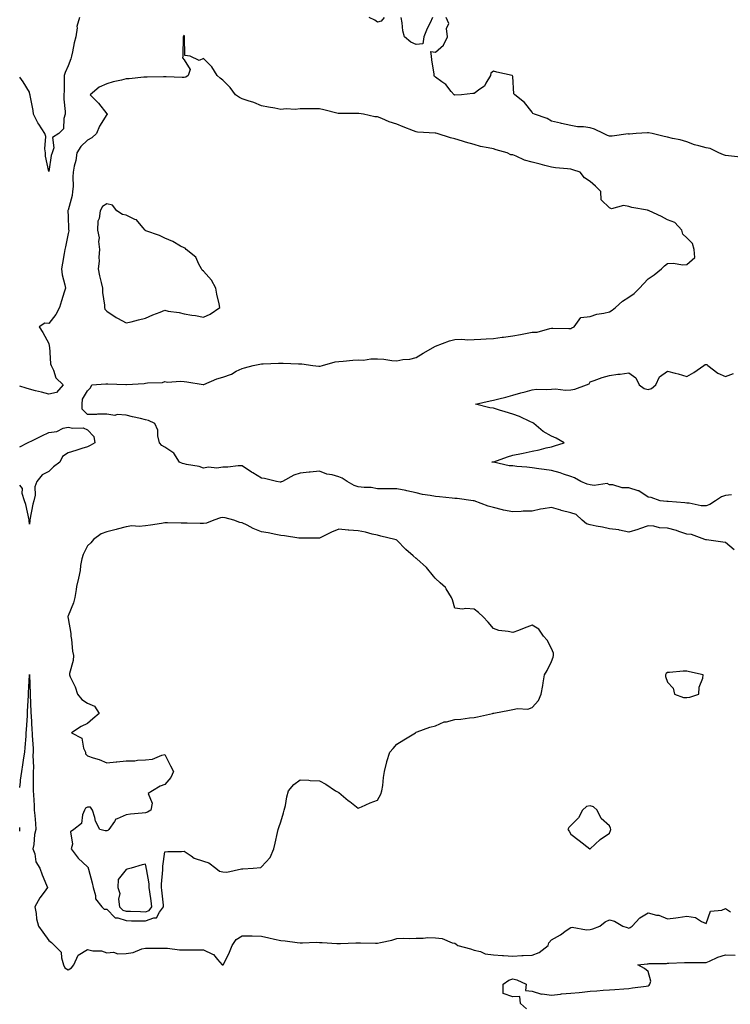
# Model space of a CAD drawing. Units: inches. Extents: x 920963 to 923603, y 7253018 to 7255658.
# Drawn here: x 920963 to 921331, y 7254861 to 7255371 of the extents above; entities that cross this region are included whole.
import ezdxf

# ---------------------------------------------------------------- set-up
doc = ezdxf.new("R2010")
doc.units = ezdxf.units.IN
doc.header["$MEASUREMENT"] = 0
doc.layers.add('Contour_92097253', color=7, linetype='Continuous', true_color=0x98b0f4)

msp = doc.modelspace()

# ---------------------------------------------------------------- linework, layer by layer
at = {"layer": 'Contour_92097253'}
for points in [[(920993.9, 7255371.92, 3288), (920992.62, 7255367.35, 3288), (920992.68, 7255366.56, 3288), (920991.96, 7255361.92, 3288), (920991.19, 7255358.79, 3288), (920990.26, 7255354.13, 3288), (920989.76, 7255351.92, 3288), (920989.42, 7255350.55, 3288), (920988.05, 7255347.01, 3288), (920986.53, 7255343.43, 3288), (920986.09, 7255341.92, 3288), (920985.94, 7255339.8, 3288), (920986.04, 7255333.93, 3288), (920985.85, 7255331.92, 3288), (920985.87, 7255329.74, 3288), (920986.59, 7255323.38, 3288), (920986.6, 7255321.92, 3288), (920985.83, 7255319.69, 3288), (920985.7, 7255314.27, 3288), (920983.21, 7255311.92, 3288), (920980.05, 7255309.93, 3288), (920980.61, 7255304.48, 3288), (920979.76, 7255301.92, 3288), (920979.35, 7255300.62, 3288), (920978.05, 7255292.35, 3288), (920976.37, 7255300.24, 3288), (920976.27, 7255301.92, 3288), (920975.94, 7255304.03, 3288), (920976.47, 7255310.34, 3288), (920976.04, 7255311.92, 3288), (920972.84, 7255316.71, 3288), (920972.46, 7255317.52, 3288), (920970.14, 7255321.92, 3288), (920969.89, 7255323.76, 3288), (920968.4, 7255331.57, 3288), (920968.35, 7255331.92, 3288), (920968.29, 7255332.16, 3288), (920968.05, 7255333.26, 3288), (920964.87, 7255338.74, 3288), (920963, 7255340.99, 3288)], [(921151.47, 7255371.92, 3288), (921149.95, 7255370.02, 3288), (921148.05, 7255369.52, 3288), (921146.77, 7255370.63, 3288), (921143.84, 7255371.92, 3288)], [(921176.56, 7255371.92, 3288), (921175.26, 7255369.14, 3288), (921173.77, 7255366.2, 3288), (921172.1, 7255361.92, 3288), (921171.61, 7255358.36, 3288), (921168.05, 7255357.96, 3288), (921165.26, 7255359.13, 3288), (921161.97, 7255361.92, 3288), (921161.13, 7255365, 3288), (921160.85, 7255369.12, 3288), (921160.3, 7255371.92, 3288)], [(921335.88, 7255299.75, 3288), (921329.62, 7255300.35, 3288), (921328.05, 7255300.52, 3288), (921326.99, 7255300.86, 3288), (921324.61, 7255301.92, 3288), (921320.22, 7255304.1, 3288), (921318.05, 7255304.57, 3288), (921314.37, 7255305.6, 3288), (921312.11, 7255305.98, 3288), (921308.05, 7255307.55, 3288), (921304.71, 7255308.58, 3288), (921300.61, 7255309.36, 3288), (921298.05, 7255310.03, 3288), (921296.44, 7255310.31, 3288), (921290.24, 7255311.92, 3288), (921288.34, 7255312.21, 3288), (921288.05, 7255312.23, 3288), (921287.77, 7255312.19, 3288), (921281.9, 7255311.92, 3288), (921278.35, 7255311.62, 3288), (921278.05, 7255311.64, 3288), (921277.8, 7255311.68, 3288), (921269.46, 7255310.51, 3288), (921268.05, 7255310.62, 3288), (921267, 7255310.88, 3288), (921265, 7255311.92, 3288), (921260.34, 7255314.21, 3288), (921258.05, 7255314.87, 3288), (921254.59, 7255315.38, 3288), (921251.52, 7255315.4, 3288), (921248.05, 7255316.12, 3288), (921243.25, 7255317.13, 3288), (921242.71, 7255317.25, 3288), (921238.05, 7255318.3, 3288), (921235.81, 7255319.68, 3288), (921229.22, 7255321.92, 3288), (921228.45, 7255322.31, 3288), (921228.05, 7255322.95, 3288), (921224.14, 7255328.01, 3288), (921219.05, 7255331.92, 3288), (921218.62, 7255332.49, 3288), (921218.05, 7255341.46, 3288), (921217.88, 7255341.75, 3288), (921217.66, 7255341.92, 3288), (921209.76, 7255343.63, 3288), (921208.05, 7255344.13, 3288), (921206.78, 7255343.19, 3288), (921206.46, 7255341.92, 3288), (921204.1, 7255337.97, 3288), (921203.48, 7255336.49, 3288), (921201.05, 7255334.92, 3288), (921198.05, 7255332.62, 3288), (921197.35, 7255332.62, 3288), (921191.53, 7255331.92, 3288), (921188.14, 7255331.82, 3288), (921188.05, 7255331.84, 3288), (921187.98, 7255331.85, 3288), (921187.76, 7255331.92, 3288), (921186.27, 7255333.7, 3288), (921183.43, 7255337.3, 3288), (921181.28, 7255338.69, 3288), (921178.05, 7255341.03, 3288), (921177.58, 7255341.45, 3288), (921177.38, 7255341.92, 3288), (921177.32, 7255342.65, 3288), (921176.19, 7255350.06, 3288), (921176.07, 7255351.92, 3288), (921175.64, 7255354.33, 3288), (921178.05, 7255353.96, 3288), (921182.27, 7255357.69, 3288), (921184.24, 7255361.92, 3288), (921183.78, 7255366.19, 3288), (921184.92, 7255368.8, 3288), (921183.52, 7255371.92, 3288)], [(921332.6, 7255096.46, 3289), (921328.05, 7255100.3, 3289), (921326.65, 7255100.52, 3289), (921318.33, 7255101.64, 3289), (921318.05, 7255101.68, 3289), (921317.86, 7255101.73, 3289), (921317.48, 7255101.92, 3289), (921310.55, 7255104.42, 3289), (921308.05, 7255104.64, 3289), (921303.92, 7255106.05, 3289), (921302.71, 7255106.58, 3289), (921298.05, 7255107.76, 3289), (921293.98, 7255107.85, 3289), (921291.1, 7255108.86, 3289), (921288.05, 7255109, 3289), (921283.6, 7255107.47, 3289), (921282.82, 7255107.15, 3289), (921278.05, 7255105.77, 3289), (921273.26, 7255106.71, 3289), (921272.95, 7255106.82, 3289), (921268.05, 7255107.46, 3289), (921264.42, 7255108.3, 3289), (921261.12, 7255108.85, 3289), (921258.05, 7255109.49, 3289), (921256.18, 7255110.05, 3289), (921253.87, 7255111.92, 3289), (921250.91, 7255114.77, 3289), (921248.05, 7255115.63, 3289), (921243.1, 7255116.97, 3289), (921242.95, 7255117.02, 3289), (921238.05, 7255118.39, 3289), (921233.81, 7255117.68, 3289), (921232.31, 7255117.65, 3289), (921228.05, 7255116.63, 3289), (921223.5, 7255116.47, 3289), (921222.47, 7255116.34, 3289), (921218.05, 7255116.16, 3289), (921213.25, 7255117.12, 3289), (921212.68, 7255117.29, 3289), (921208.05, 7255118.4, 3289), (921205.34, 7255119.21, 3289), (921198.16, 7255121.81, 3289), (921198.05, 7255121.85, 3289), (921197.99, 7255121.85, 3289), (921197.57, 7255121.92, 3289), (921189.28, 7255123.15, 3289), (921188.05, 7255123.17, 3289), (921186.66, 7255123.31, 3289), (921180.07, 7255123.94, 3289), (921178.05, 7255124.15, 3289), (921175.29, 7255124.68, 3289), (921171.37, 7255125.24, 3289), (921168.05, 7255125.98, 3289), (921163.27, 7255127.13, 3289), (921162.79, 7255127.18, 3289), (921158.05, 7255128.09, 3289), (921154.19, 7255128.06, 3289), (921151.8, 7255128.18, 3289), (921148.05, 7255128.15, 3289), (921144.85, 7255128.72, 3289), (921141.22, 7255128.75, 3289), (921138.05, 7255129.16, 3289), (921135.97, 7255129.85, 3289), (921132.42, 7255131.92, 3289), (921129.8, 7255133.67, 3289), (921128.05, 7255134.39, 3289), (921124.65, 7255135.33, 3289), (921121.82, 7255135.69, 3289), (921118.05, 7255137.23, 3289), (921113.33, 7255136.65, 3289), (921112.79, 7255136.66, 3289), (921108.05, 7255136.21, 3289), (921104.75, 7255135.22, 3289), (921098.87, 7255131.92, 3289), (921098.32, 7255131.65, 3289), (921098.05, 7255131.58, 3289), (921097.73, 7255131.6, 3289), (921095.91, 7255131.92, 3289), (921089.58, 7255133.44, 3289), (921088.05, 7255133.65, 3289), (921083.64, 7255136.33, 3289), (921082.9, 7255136.77, 3289), (921078.05, 7255139.93, 3289), (921076.06, 7255139.93, 3289), (921070.68, 7255139.29, 3289), (921068.05, 7255139.29, 3289), (921064.99, 7255138.86, 3289), (921060.58, 7255139.38, 3289), (921058.05, 7255138.72, 3289), (921055.78, 7255139.65, 3289), (921049.32, 7255140.65, 3289), (921048.05, 7255141.01, 3289), (921047.28, 7255141.15, 3289), (921045.69, 7255141.92, 3289), (921042.75, 7255146.63, 3289), (921038.05, 7255149.68, 3289), (921036.6, 7255150.46, 3289), (921035.24, 7255151.92, 3289), (921034.43, 7255155.54, 3289), (921034.54, 7255158.41, 3289), (921032.92, 7255161.92, 3289), (921029.56, 7255163.43, 3289), (921028.05, 7255163.81, 3289), (921025.52, 7255164.45, 3289), (921021.43, 7255165.3, 3289), (921018.05, 7255166.24, 3289), (921013.48, 7255166.49, 3289), (921012.19, 7255166.05, 3289), (921008.05, 7255166.7, 3289), (921003.27, 7255166.7, 3289), (921002.65, 7255166.52, 3289), (920998.05, 7255166.57, 3289), (920995.37, 7255169.24, 3289), (920995.28, 7255171.92, 3289), (920995.45, 7255174.52, 3289), (920998.05, 7255178.8, 3289), (920999.67, 7255180.3, 3289), (921000.36, 7255181.92, 3289), (921007.49, 7255182.48, 3289), (921008.05, 7255182.49, 3289), (921008.59, 7255182.47, 3289), (921017.91, 7255182.06, 3289), (921018.05, 7255182.06, 3289), (921018.2, 7255182.08, 3289), (921027.36, 7255182.61, 3289), (921028.05, 7255182.7, 3289), (921029.07, 7255182.94, 3289), (921036.9, 7255183.07, 3289), (921038.05, 7255183.56, 3289), (921039.42, 7255183.29, 3289), (921046.16, 7255183.81, 3289), (921048.05, 7255183.57, 3289), (921049.53, 7255183.4, 3289), (921057.94, 7255182.03, 3289), (921058.05, 7255182.02, 3289), (921058.2, 7255182.08, 3289), (921064.96, 7255185.01, 3289), (921068.05, 7255185.9, 3289), (921072.48, 7255187.5, 3289), (921075.06, 7255188.93, 3289), (921078.05, 7255190.37, 3289), (921079.21, 7255190.76, 3289), (921083.8, 7255191.92, 3289), (921087.29, 7255192.68, 3289), (921088.05, 7255192.82, 3289), (921088.97, 7255192.84, 3289), (921096.81, 7255193.15, 3289), (921098.05, 7255193.19, 3289), (921099.31, 7255193.18, 3289), (921107.21, 7255192.76, 3289), (921108.05, 7255192.76, 3289), (921108.86, 7255192.73, 3289), (921114.63, 7255191.92, 3289), (921117.71, 7255191.58, 3289), (921118.05, 7255191.56, 3289), (921118.38, 7255191.6, 3289), (921119.7, 7255191.92, 3289), (921126.21, 7255193.76, 3289), (921128.05, 7255194.02, 3289), (921130.3, 7255194.17, 3289), (921135.38, 7255194.59, 3289), (921138.05, 7255194.76, 3289), (921140.81, 7255194.68, 3289), (921144.61, 7255195.36, 3289), (921148.05, 7255195.29, 3289), (921151.3, 7255195.16, 3289), (921155.46, 7255194.51, 3289), (921158.05, 7255194.39, 3289), (921161.11, 7255194.98, 3289), (921164.74, 7255195.23, 3289), (921168.05, 7255196.1, 3289), (921171.65, 7255198.32, 3289), (921178, 7255201.92, 3289), (921178.04, 7255201.94, 3289), (921178.05, 7255201.94, 3289), (921178.08, 7255201.96, 3289), (921185.32, 7255204.65, 3289), (921188.05, 7255205.42, 3289), (921191.73, 7255205.59, 3289), (921194.79, 7255205.18, 3289), (921198.05, 7255205.42, 3289), (921201.61, 7255205.48, 3289), (921204.24, 7255205.73, 3289), (921208.05, 7255205.79, 3289), (921212.64, 7255206.52, 3289), (921213.32, 7255206.65, 3289), (921218.05, 7255207.32, 3289), (921222.03, 7255207.94, 3289), (921224.64, 7255208.51, 3289), (921228.05, 7255209.09, 3289), (921230.74, 7255209.22, 3289), (921237.21, 7255211.08, 3289), (921238.05, 7255211.15, 3289), (921238.82, 7255211.15, 3289), (921247.12, 7255210.99, 3289), (921248.05, 7255210.99, 3289), (921248.58, 7255211.39, 3289), (921249.8, 7255211.92, 3289), (921253.2, 7255216.77, 3289), (921258.05, 7255217.23, 3289), (921261.46, 7255218.5, 3289), (921265.1, 7255218.97, 3289), (921268.05, 7255219.73, 3289), (921269.45, 7255220.52, 3289), (921271.12, 7255221.92, 3289), (921274.86, 7255225.11, 3289), (921278.05, 7255227.23, 3289), (921280.83, 7255229.15, 3289), (921283.68, 7255231.92, 3289), (921285.76, 7255234.21, 3289), (921288.05, 7255236.68, 3289), (921291.2, 7255238.78, 3289), (921294.92, 7255241.92, 3289), (921296.55, 7255243.42, 3289), (921298.05, 7255244.76, 3289), (921301.04, 7255244.91, 3289), (921306.06, 7255243.91, 3289), (921308.05, 7255244.09, 3289), (921312.21, 7255247.76, 3289), (921311.9, 7255251.92, 3289), (921311.07, 7255254.94, 3289), (921308.05, 7255257.98, 3289), (921306.03, 7255259.9, 3289), (921305.54, 7255261.92, 3289), (921301.96, 7255265.83, 3289), (921298.05, 7255267.31, 3289), (921295.04, 7255268.91, 3289), (921288.66, 7255271.92, 3289), (921288.21, 7255272.08, 3289), (921288.05, 7255272.13, 3289), (921287.76, 7255272.21, 3289), (921279.72, 7255273.6, 3289), (921278.05, 7255274.2, 3289), (921275.37, 7255274.6, 3289), (921269.17, 7255273.04, 3289), (921268.05, 7255273.53, 3289), (921263.8, 7255277.67, 3289), (921263.53, 7255281.92, 3289), (921260.83, 7255284.69, 3289), (921258.05, 7255287.07, 3289), (921255.19, 7255289.07, 3289), (921252.84, 7255291.92, 3289), (921249.2, 7255293.06, 3289), (921248.05, 7255293.39, 3289), (921246.31, 7255293.66, 3289), (921240.23, 7255294.11, 3289), (921238.05, 7255294.5, 3289), (921234.57, 7255295.4, 3289), (921232.2, 7255296.06, 3289), (921228.05, 7255297.08, 3289), (921224.19, 7255298.06, 3289), (921219.8, 7255300.17, 3289), (921218.05, 7255300.81, 3289), (921217.1, 7255300.97, 3289), (921215.22, 7255301.92, 3289), (921209.54, 7255303.41, 3289), (921208.05, 7255303.91, 3289), (921205.39, 7255304.58, 3289), (921201.39, 7255305.26, 3289), (921198.05, 7255306.29, 3289), (921193.62, 7255307.49, 3289), (921191.99, 7255307.98, 3289), (921188.05, 7255309.11, 3289), (921185.89, 7255309.76, 3289), (921178.96, 7255311.92, 3289), (921178.21, 7255312.08, 3289), (921178.05, 7255312.1, 3289), (921177.84, 7255312.13, 3289), (921168.71, 7255312.58, 3289), (921168.05, 7255312.76, 3289), (921166.65, 7255313.32, 3289), (921161.42, 7255315.3, 3289), (921158.05, 7255316.74, 3289), (921154.13, 7255318, 3289), (921150.26, 7255319.71, 3289), (921148.05, 7255320.56, 3289), (921146.74, 7255320.61, 3289), (921140.91, 7255321.92, 3289), (921138.42, 7255322.29, 3289), (921138.05, 7255322.3, 3289), (921137.65, 7255322.32, 3289), (921128.32, 7255322.19, 3289), (921128.05, 7255322.2, 3289), (921127.68, 7255322.28, 3289), (921120.34, 7255324.21, 3289), (921118.05, 7255324.68, 3289), (921115.28, 7255324.69, 3289), (921110.84, 7255324.71, 3289), (921108.05, 7255324.71, 3289), (921105.55, 7255324.41, 3289), (921100.76, 7255324.63, 3289), (921098.05, 7255324.4, 3289), (921094.95, 7255325.02, 3289), (921091.63, 7255325.5, 3289), (921088.05, 7255326.31, 3289), (921084.09, 7255327.96, 3289), (921081.12, 7255328.84, 3289), (921078.05, 7255329.93, 3289), (921076.63, 7255330.5, 3289), (921074.62, 7255331.92, 3289), (921071.81, 7255335.68, 3289), (921068.05, 7255339.5, 3289), (921066.68, 7255340.55, 3289), (921065.11, 7255341.92, 3289), (921062.47, 7255346.34, 3289), (921058.05, 7255350.78, 3289), (921055.86, 7255349.73, 3289), (921051.25, 7255351.92, 3289), (921048.45, 7255352.32, 3289), (921048.29, 7255361.68, 3289), (921048.18, 7255361.92, 3289), (921048.17, 7255362.04, 3289), (921048.05, 7255362.84, 3289), (921047.69, 7255362.27, 3289), (921047.55, 7255361.92, 3289), (921047.63, 7255361.49, 3289), (921047.36, 7255352.6, 3289), (921047.44, 7255351.92, 3289), (921047.28, 7255351.15, 3289), (921048.05, 7255350.08, 3289), (921051.15, 7255345.02, 3289), (921050.17, 7255341.92, 3289), (921048.86, 7255341.11, 3289), (921048.05, 7255340.88, 3289), (921047.05, 7255340.92, 3289), (921038.8, 7255341.17, 3289), (921038.05, 7255341.21, 3289), (921037.38, 7255341.25, 3289), (921028.87, 7255341.1, 3289), (921028.05, 7255341.14, 3289), (921027.25, 7255341.12, 3289), (921019.71, 7255340.26, 3289), (921018.05, 7255340.22, 3289), (921015.72, 7255339.59, 3289), (921011.37, 7255338.6, 3289), (921008.05, 7255337.59, 3289), (921004.15, 7255335.82, 3289), (920999.47, 7255331.92, 3289), (921003.79, 7255327.66, 3289), (921008.05, 7255322.16, 3289), (921008.19, 7255322.06, 3289), (921008.3, 7255321.92, 3289), (921008.2, 7255321.77, 3289), (921008.05, 7255321.71, 3289), (921004.21, 7255315.76, 3289), (921002.74, 7255311.92, 3289), (921000.31, 7255309.65, 3289), (920998.05, 7255308.44, 3289), (920994.7, 7255305.27, 3289), (920992.63, 7255301.92, 3289), (920992.05, 7255297.92, 3289), (920991.25, 7255295.11, 3289), (920990.65, 7255291.92, 3289), (920990.42, 7255289.56, 3289), (920990.58, 7255284.45, 3289), (920990.38, 7255281.92, 3289), (920990.1, 7255279.88, 3289), (920988.05, 7255272.28, 3289), (920987.95, 7255272.03, 3289), (920987.91, 7255271.92, 3289), (920987.91, 7255271.78, 3289), (920988.05, 7255269.15, 3289), (920988.33, 7255262.2, 3289), (920988.36, 7255261.92, 3289), (920988.38, 7255261.59, 3289), (920988.05, 7255260.11, 3289), (920986.62, 7255253.36, 3289), (920986.29, 7255251.92, 3289), (920985.93, 7255249.8, 3289), (920985.09, 7255244.89, 3289), (920984.57, 7255241.92, 3289), (920984.95, 7255238.82, 3289), (920986.35, 7255233.62, 3289), (920986.63, 7255231.92, 3289), (920986.01, 7255229.88, 3289), (920984.62, 7255225.35, 3289), (920983.6, 7255221.92, 3289), (920981.71, 7255218.26, 3289), (920978.05, 7255213.68, 3289), (920976.08, 7255213.89, 3289), (920973, 7255211.92, 3289), (920975.05, 7255208.92, 3289), (920978.05, 7255203.37, 3289), (920978.28, 7255202.15, 3289), (920978.32, 7255201.92, 3289), (920978.43, 7255201.54, 3289), (920978.89, 7255192.76, 3289), (920979.36, 7255191.92, 3289), (920980.55, 7255189.42, 3289), (920981.64, 7255185.51, 3289), (920985.49, 7255181.92, 3289), (920982.08, 7255177.89, 3289), (920978.05, 7255177.11, 3289), (920974.2, 7255178.07, 3289), (920971.1, 7255178.87, 3289), (920968.05, 7255179.65, 3289), (920966.39, 7255180.26, 3289), (920963, 7255181.21, 3289)], [(921331.17, 7255125.05, 3288), (921328.05, 7255124.59, 3288), (921326, 7255123.96, 3288), (921322.85, 7255121.92, 3288), (921319.97, 7255120, 3288), (921318.05, 7255119.25, 3288), (921315.49, 7255119.35, 3288), (921309.32, 7255120.65, 3288), (921308.05, 7255120.73, 3288), (921307.01, 7255120.88, 3288), (921298.48, 7255121.49, 3288), (921298.05, 7255121.55, 3288), (921297.75, 7255121.63, 3288), (921294.37, 7255121.92, 3288), (921289.69, 7255123.56, 3288), (921288.05, 7255123.83, 3288), (921283.19, 7255127.06, 3288), (921282.89, 7255127.08, 3288), (921278.05, 7255128.58, 3288), (921274.72, 7255128.59, 3288), (921269.73, 7255130.23, 3288), (921268.05, 7255130.25, 3288), (921266.94, 7255130.82, 3288), (921260.17, 7255129.8, 3288), (921258.05, 7255130.22, 3288), (921256.58, 7255130.45, 3288), (921253.29, 7255131.92, 3288), (921249.92, 7255133.8, 3288), (921248.05, 7255134.49, 3288), (921244.25, 7255135.72, 3288), (921242.55, 7255136.41, 3288), (921238.05, 7255137.55, 3288), (921234.29, 7255138.16, 3288), (921231.47, 7255138.5, 3288), (921228.05, 7255139.01, 3288), (921225.41, 7255139.28, 3288), (921220.23, 7255139.73, 3288), (921218.05, 7255139.96, 3288), (921216.18, 7255140.05, 3288), (921208.13, 7255141.84, 3288), (921208.05, 7255141.84, 3288), (921208, 7255141.86, 3288), (921207.15, 7255141.92, 3288), (921207.95, 7255142.02, 3288), (921208.05, 7255142.03, 3288), (921208.22, 7255142.09, 3288), (921215.28, 7255144.69, 3288), (921218.05, 7255145.55, 3288), (921222.54, 7255146.41, 3288), (921223.41, 7255146.56, 3288), (921228.05, 7255147.52, 3288), (921231.63, 7255148.34, 3288), (921235.36, 7255149.23, 3288), (921238.05, 7255149.86, 3288), (921239.66, 7255150.31, 3288), (921244.66, 7255151.92, 3288), (921240.51, 7255154.38, 3288), (921238.05, 7255155.3, 3288), (921233.81, 7255157.68, 3288), (921228.92, 7255161.92, 3288), (921228.36, 7255162.23, 3288), (921228.05, 7255162.36, 3288), (921227.27, 7255162.7, 3288), (921221.58, 7255165.45, 3288), (921218.05, 7255166.74, 3288), (921214.14, 7255168.01, 3288), (921211.14, 7255168.83, 3288), (921208.05, 7255169.75, 3288), (921206.12, 7255170, 3288), (921198.8, 7255171.92, 3288), (921206.35, 7255173.63, 3288), (921208.05, 7255173.94, 3288), (921210.8, 7255174.67, 3288), (921214.4, 7255175.57, 3288), (921218.05, 7255176.59, 3288), (921222.25, 7255177.71, 3288), (921224.45, 7255178.32, 3288), (921228.05, 7255179.28, 3288), (921230.39, 7255179.58, 3288), (921235.58, 7255179.45, 3288), (921238.05, 7255179.68, 3288), (921240.16, 7255179.81, 3288), (921245.34, 7255179.21, 3288), (921248.05, 7255179.32, 3288), (921250.23, 7255179.74, 3288), (921256.27, 7255181.92, 3288), (921257.53, 7255182.44, 3288), (921258.05, 7255183.38, 3288), (921260.22, 7255184.09, 3288), (921264.3, 7255185.67, 3288), (921268.05, 7255186.7, 3288), (921272.48, 7255187.49, 3288), (921273.6, 7255187.48, 3288), (921278.05, 7255188.05, 3288), (921281.73, 7255185.6, 3288), (921283.43, 7255181.92, 3288), (921286.07, 7255179.95, 3288), (921288.05, 7255179.53, 3288), (921289.88, 7255180.08, 3288), (921292.12, 7255181.92, 3288), (921293.92, 7255186.04, 3288), (921298.05, 7255189.02, 3288), (921302.05, 7255187.92, 3288), (921303.64, 7255187.51, 3288), (921308.05, 7255186.24, 3288), (921311.69, 7255188.28, 3288), (921316.87, 7255191.92, 3288), (921317.6, 7255192.38, 3288), (921318.05, 7255192.49, 3288), (921318.49, 7255192.36, 3288), (921318.95, 7255191.92, 3288), (921324.09, 7255187.96, 3288), (921328.05, 7255186.28, 3288), (921332.26, 7255187.71, 3288)], [(920963, 7255149.76, 3289), (920967.01, 7255151.92, 3289), (920967.79, 7255152.18, 3289), (920968.05, 7255152.34, 3289), (920968.88, 7255152.75, 3289), (920974.43, 7255155.54, 3289), (920978.05, 7255157.22, 3289), (920982.15, 7255157.82, 3289), (920985.55, 7255159.42, 3289), (920988.05, 7255160.07, 3289), (920990.51, 7255159.47, 3289), (920995.79, 7255159.66, 3289), (920998.05, 7255158.54, 3289), (921001.34, 7255155.2, 3289), (921001.81, 7255151.92, 3289), (920999.45, 7255150.52, 3289), (920998.05, 7255149.91, 3289), (920995.09, 7255148.96, 3289), (920992.01, 7255147.96, 3289), (920988.05, 7255146.66, 3289), (920985.1, 7255144.88, 3289), (920983.8, 7255141.92, 3289), (920980.53, 7255139.44, 3289), (920978.05, 7255137.02, 3289), (920974.59, 7255135.39, 3289), (920971.8, 7255131.92, 3289), (920970.88, 7255129.09, 3289), (920970.95, 7255124.82, 3289), (920970.39, 7255121.92, 3289), (920969.86, 7255120.11, 3289), (920968.22, 7255112.1, 3289), (920968.18, 7255111.92, 3289), (920968.17, 7255111.8, 3289), (920968.05, 7255109.74, 3289)], [(920968.05, 7255109.74, 3289), (920967.92, 7255111.79, 3289), (920967.91, 7255111.92, 3289), (920967.85, 7255112.12, 3289), (920966.1, 7255119.97, 3289), (920965.42, 7255121.92, 3289), (920964.33, 7255125.64, 3289), (920964.39, 7255128.26, 3289), (920963, 7255130.04, 3289)], [(920963, 7254973.66, 3289), (920963.47, 7254976.5, 3289), (920963.46, 7254977.33, 3289), (920964.03, 7254981.92, 3289), (920964.69, 7254985.29, 3289), (920965.1, 7254988.96, 3289), (920965.6, 7254991.92, 3289), (920965.77, 7254994.21, 3289), (920966.27, 7255000.14, 3289), (920966.4, 7255001.92, 3289), (920966.49, 7255003.48, 3289), (920967.02, 7255010.89, 3289), (920967.08, 7255011.92, 3289), (920967.1, 7255012.87, 3289), (920967.52, 7255021.38, 3289), (920967.53, 7255021.92, 3289), (920967.55, 7255022.43, 3289), (920968.04, 7255031.91, 3289), (920968.05, 7255031.93, 3289), (920968.05, 7255032.13, 3289), (920968.05, 7255031.91, 3289), (920968.41, 7255022.27, 3289), (920968.47, 7255021.92, 3289), (920968.46, 7255021.51, 3289), (920968.8, 7255012.66, 3289), (920968.78, 7255011.92, 3289), (920968.88, 7255011.09, 3289), (920969.34, 7255003.21, 3289), (920969.51, 7255001.92, 3289), (920969.5, 7255000.47, 3289), (920969.96, 7254993.83, 3289), (920969.95, 7254991.92, 3289), (920969.71, 7254990.26, 3289), (920970.13, 7254983.99, 3289), (920969.92, 7254981.92, 3289), (920969.98, 7254979.99, 3289), (920969.96, 7254973.83, 3289), (920970.02, 7254971.92, 3289), (920970.14, 7254969.83, 3289), (920970.4, 7254964.27, 3289), (920970.54, 7254961.92, 3289), (920970.81, 7254959.16, 3289), (920971.1, 7254954.97, 3289), (920971.43, 7254951.92, 3289), (920970.64, 7254949.33, 3289), (920970.32, 7254944.19, 3289), (920969.84, 7254941.92, 3289), (920970.77, 7254939.2, 3289), (920971.35, 7254935.22, 3289), (920973.44, 7254931.92, 3289), (920974.6, 7254928.46, 3289), (920976.85, 7254923.12, 3289), (920977.3, 7254921.92, 3289), (920975.59, 7254919.46, 3289), (920973.45, 7254916.52, 3289), (920970.83, 7254911.92, 3289), (920971.53, 7254908.44, 3289), (920971.75, 7254905.62, 3289), (920972.77, 7254901.92, 3289), (920974.96, 7254898.83, 3289), (920978.05, 7254894.38, 3289), (920979.46, 7254893.33, 3289), (920980.97, 7254891.92, 3289), (920984.51, 7254888.38, 3289), (920984.54, 7254885.43, 3289), (920985.73, 7254881.92, 3289), (920986.43, 7254880.3, 3289), (920988.05, 7254879.29, 3289), (920989.74, 7254880.23, 3289), (920990.99, 7254881.92, 3289), (920993.2, 7254886.77, 3289), (920998.05, 7254889.75, 3289), (921000.8, 7254889.18, 3289), (921005.26, 7254889.13, 3289), (921008.05, 7254888.14, 3289), (921011.6, 7254888.37, 3289), (921013.71, 7254887.58, 3289), (921018.05, 7254887.7, 3289), (921021.78, 7254888.19, 3289), (921026.24, 7254890.1, 3289), (921028.05, 7254890.52, 3289), (921029.4, 7254890.56, 3289), (921036.53, 7254890.41, 3289), (921038.05, 7254890.46, 3289), (921039.5, 7254890.47, 3289), (921045.74, 7254889.61, 3289), (921048.05, 7254889.63, 3289), (921050.34, 7254889.63, 3289), (921055.8, 7254889.66, 3289), (921058.05, 7254889.66, 3289), (921062.68, 7254887.29, 3289), (921063.24, 7254887.12, 3289), (921065.35, 7254884.63, 3289), (921067.78, 7254881.92, 3289), (921067.93, 7254881.8, 3289), (921068.05, 7254881.77, 3289), (921068.16, 7254881.81, 3289), (921068.3, 7254881.92, 3289), (921068.52, 7254882.39, 3289), (921071.49, 7254888.48, 3289), (921072.9, 7254891.92, 3289), (921075.05, 7254894.92, 3289), (921078.05, 7254896.85, 3289), (921082.92, 7254896.78, 3289), (921083.2, 7254896.77, 3289), (921088.05, 7254896.71, 3289), (921091.92, 7254895.8, 3289), (921094.84, 7254895.13, 3289), (921098.05, 7254894.39, 3289), (921100.34, 7254894.21, 3289), (921106.58, 7254893.38, 3289), (921108.05, 7254893.27, 3289), (921109.31, 7254893.18, 3289), (921116.44, 7254893.52, 3289), (921118.05, 7254893.43, 3289), (921119.51, 7254893.38, 3289), (921127.04, 7254892.93, 3289), (921128.05, 7254892.89, 3289), (921129.01, 7254892.89, 3289), (921136.82, 7254893.15, 3289), (921139.28, 7254893.15, 3289), (921146.97, 7254893, 3289), (921148.05, 7254893, 3289), (921149.55, 7254893.41, 3289), (921155.44, 7254894.54, 3289), (921158.05, 7254895.45, 3289), (921161.77, 7254895.63, 3289), (921164.5, 7254895.46, 3289), (921168.05, 7254895.69, 3289), (921171.75, 7254895.62, 3289), (921174.05, 7254895.91, 3289), (921178.05, 7254895.88, 3289), (921181.53, 7254895.41, 3289), (921186.65, 7254893.32, 3289), (921188.05, 7254893.01, 3289), (921188.72, 7254892.59, 3289), (921189.72, 7254891.92, 3289), (921196.18, 7254890.05, 3289), (921198.05, 7254889.39, 3289), (921201.28, 7254888.69, 3289), (921203.72, 7254887.59, 3289), (921208.05, 7254887.09, 3289), (921212.82, 7254886.69, 3289), (921213.26, 7254886.71, 3289), (921218.05, 7254886.4, 3289), (921222.76, 7254886.63, 3289), (921223.35, 7254886.62, 3289), (921228.05, 7254886.87, 3289), (921231.74, 7254888.23, 3289), (921236.4, 7254891.92, 3289), (921236.74, 7254893.23, 3289), (921238.05, 7254894.76, 3289), (921242.66, 7254897.3, 3289), (921245.68, 7254899.55, 3289), (921248.05, 7254901.23, 3289), (921248.69, 7254901.28, 3289), (921256.14, 7254900.01, 3289), (921258.05, 7254900.09, 3289), (921259.47, 7254900.5, 3289), (921263.05, 7254901.92, 3289), (921265.85, 7254904.12, 3289), (921268.05, 7254905.1, 3289), (921270.61, 7254904.48, 3289), (921274.96, 7254901.92, 3289), (921277.28, 7254901.15, 3289), (921278.05, 7254900.85, 3289), (921278.79, 7254901.18, 3289), (921279.77, 7254901.92, 3289), (921283.8, 7254906.17, 3289), (921288.05, 7254908.75, 3289), (921292.34, 7254907.63, 3289), (921293.67, 7254907.55, 3289), (921298.05, 7254905.59, 3289), (921302.36, 7254906.23, 3289), (921303.64, 7254906.33, 3289), (921308.05, 7254907.1, 3289), (921312.55, 7254906.42, 3289), (921315.7, 7254904.27, 3289), (921318.05, 7254903.31, 3289), (921320.33, 7254909.63, 3289), (921326.27, 7254910.14, 3289), (921328.05, 7254910.97, 3289), (921330.66, 7254909.31, 3289)], [(920963, 7254951.03, 3289), (920963.12, 7254951.92, 3289), (920963, 7254952.9, 3289)], [(921225.14, 7254859.01, 3288), (921222.03, 7254861.92, 3288), (921221.64, 7254865.5, 3288), (921218.05, 7254865.35, 3288), (921213.11, 7254866.99, 3288), (921213.08, 7254871.92, 3288), (921216.08, 7254873.89, 3288), (921218.05, 7254874.53, 3288), (921220.2, 7254874.07, 3288), (921224.96, 7254871.92, 3288), (921224.63, 7254868.49, 3288), (921228.05, 7254868.31, 3288), (921232.86, 7254866.73, 3288), (921233.18, 7254866.79, 3288), (921238.05, 7254866.09, 3288), (921242.78, 7254866.66, 3288), (921243.19, 7254866.78, 3288), (921248.05, 7254867.15, 3288), (921252.4, 7254867.57, 3288), (921253.89, 7254867.76, 3288), (921258.05, 7254868.19, 3288), (921261.55, 7254868.42, 3288), (921264.8, 7254868.68, 3288), (921268.05, 7254868.9, 3288), (921270.83, 7254869.14, 3288), (921275.53, 7254869.4, 3288), (921278.05, 7254869.61, 3288), (921280.07, 7254869.9, 3288), (921287.03, 7254870.9, 3288), (921288.05, 7254871.05, 3288), (921288.61, 7254871.36, 3288), (921288.99, 7254871.92, 3288), (921289.51, 7254873.38, 3288), (921288.05, 7254878.38, 3288), (921286.16, 7254880.04, 3288), (921282.74, 7254881.92, 3288), (921287.62, 7254882.35, 3288), (921288.05, 7254882.41, 3288), (921288.66, 7254882.53, 3288), (921297.49, 7254882.48, 3288), (921298.05, 7254882.65, 3288), (921298.77, 7254882.64, 3288), (921306.91, 7254883.06, 3288), (921308.05, 7254883.05, 3288), (921309.11, 7254882.98, 3288), (921316.91, 7254883.06, 3288), (921318.05, 7254882.99, 3288), (921319.89, 7254883.76, 3288), (921324.13, 7254885.84, 3288), (921328.05, 7254887.1, 3288), (921333.04, 7254886.91, 3288)]]:
    msp.add_polyline3d(points, dxfattribs=at)
for points in [[(921058.05, 7255216.87, 3290), (921061.47, 7255218.5, 3290), (921066.59, 7255221.92, 3290), (921066.24, 7255223.73, 3290), (921065.01, 7255228.88, 3290), (921064.5, 7255231.92, 3290), (921062.19, 7255236.05, 3290), (921058.05, 7255240.64, 3290), (921057.42, 7255241.29, 3290), (921057, 7255241.92, 3290), (921055.61, 7255244.36, 3290), (921054.14, 7255248.01, 3290), (921049.19, 7255251.92, 3290), (921048.67, 7255252.54, 3290), (921048.05, 7255252.76, 3290), (921046.26, 7255253.72, 3290), (921042.23, 7255256.1, 3290), (921038.05, 7255257.77, 3290), (921035.34, 7255259.21, 3290), (921028.32, 7255261.65, 3290), (921028.05, 7255261.76, 3290), (921027.98, 7255261.85, 3290), (921027.92, 7255261.92, 3290), (921026.69, 7255263.29, 3290), (921023.35, 7255267.22, 3290), (921022.52, 7255267.45, 3290), (921018.05, 7255269.63, 3290), (921016.2, 7255270.07, 3290), (921013.23, 7255271.92, 3290), (921010.94, 7255274.81, 3290), (921008.05, 7255275.47, 3290), (921005.88, 7255274.09, 3290), (921004.62, 7255271.92, 3290), (921004.1, 7255267.96, 3290), (921003.44, 7255266.53, 3290), (921003.17, 7255261.92, 3290), (921004.03, 7255257.9, 3290), (921003.84, 7255256.13, 3290), (921004.36, 7255251.92, 3290), (921004.01, 7255247.89, 3290), (921004.03, 7255245.94, 3290), (921003.6, 7255241.92, 3290), (921004.35, 7255238.22, 3290), (921005.16, 7255234.8, 3290), (921005.78, 7255231.92, 3290), (921005.76, 7255229.63, 3290), (921006.84, 7255223.13, 3290), (921006.81, 7255221.92, 3290), (921007.12, 7255220.99, 3290), (921008.05, 7255220.09, 3290), (921012.9, 7255216.76, 3290), (921013.52, 7255216.44, 3290), (921018.05, 7255213.91, 3290), (921020.66, 7255214.53, 3290), (921024.38, 7255215.59, 3290), (921028.05, 7255216.35, 3290), (921031.79, 7255218.18, 3290), (921035.64, 7255219.51, 3290), (921038.05, 7255220.48, 3290), (921039.87, 7255220.1, 3290), (921045.51, 7255219.38, 3290), (921048.05, 7255218.71, 3290), (921051.98, 7255217.99, 3290), (921053.93, 7255217.81, 3290)], [(921028.05, 7254904.57, 3290), (921032.37, 7254906.24, 3290), (921033.76, 7254906.21, 3290), (921035.3, 7254909.18, 3290), (921037.4, 7254911.92, 3290), (921037.31, 7254912.66, 3290), (921036.59, 7254920.46, 3290), (921036.4, 7254921.92, 3290), (921036.34, 7254923.64, 3290), (921037.08, 7254930.95, 3290), (921037.04, 7254931.92, 3290), (921036.99, 7254932.98, 3290), (921038.05, 7254940.39, 3290), (921039.56, 7254940.42, 3290), (921046.69, 7254940.56, 3290), (921048.05, 7254940.59, 3290), (921051.7, 7254938.27, 3290), (921053.25, 7254937.12, 3290), (921058.05, 7254935.47, 3290), (921060.84, 7254934.7, 3290), (921064.48, 7254931.92, 3290), (921066.39, 7254930.27, 3290), (921068.05, 7254929.92, 3290), (921070.21, 7254929.76, 3290), (921077.68, 7254931.55, 3290), (921078.05, 7254931.5, 3290), (921078.49, 7254931.48, 3290), (921083.84, 7254931.92, 3290), (921087.77, 7254932.2, 3290), (921088.05, 7254932.5, 3290), (921092.62, 7254937.35, 3290), (921094.52, 7254941.92, 3290), (921095.19, 7254944.78, 3290), (921096.4, 7254950.27, 3290), (921096.78, 7254951.92, 3290), (921097.01, 7254952.96, 3290), (921098.05, 7254955.9, 3290), (921099.48, 7254960.49, 3290), (921099.88, 7254961.92, 3290), (921100.47, 7254964.34, 3290), (921101.15, 7254968.81, 3290), (921102.11, 7254971.92, 3290), (921104.84, 7254975.13, 3290), (921108.05, 7254977.55, 3290), (921112.64, 7254977.33, 3290), (921113.32, 7254977.19, 3290), (921118.05, 7254977.01, 3290), (921121.4, 7254975.28, 3290), (921126.44, 7254971.92, 3290), (921127.42, 7254971.29, 3290), (921128.05, 7254970.95, 3290), (921132.96, 7254966.83, 3290), (921133.69, 7254966.28, 3290), (921138.05, 7254962.92, 3290), (921139.75, 7254963.62, 3290), (921144.35, 7254965.62, 3290), (921148.05, 7254967.04, 3290), (921149.87, 7254970.1, 3290), (921150.39, 7254971.92, 3290), (921150.79, 7254974.66, 3290), (921151.17, 7254978.8, 3290), (921151.7, 7254981.92, 3290), (921152.92, 7254986.79, 3290), (921152.96, 7254987.01, 3290), (921154.45, 7254991.92, 3290), (921156.15, 7254993.81, 3290), (921158.05, 7254995.98, 3290), (921161.71, 7254998.26, 3290), (921167.72, 7255001.92, 3290), (921167.89, 7255002.08, 3290), (921168.05, 7255002.25, 3290), (921168.52, 7255002.39, 3290), (921175.11, 7255004.87, 3290), (921178.05, 7255005.52, 3290), (921182.49, 7255007.48, 3290), (921183.69, 7255007.56, 3290), (921188.05, 7255008.7, 3290), (921191.11, 7255008.86, 3290), (921195.71, 7255009.58, 3290), (921198.05, 7255009.73, 3290), (921199.81, 7255010.15, 3290), (921207.54, 7255011.92, 3290), (921207.91, 7255012.06, 3290), (921208.05, 7255012.09, 3290), (921208.26, 7255012.13, 3290), (921216.35, 7255013.62, 3290), (921218.05, 7255013.96, 3290), (921220.58, 7255014.45, 3290), (921225.82, 7255014.15, 3290), (921228.05, 7255014.94, 3290), (921231.4, 7255018.57, 3290), (921232.79, 7255021.92, 3290), (921233.68, 7255026.29, 3290), (921233.81, 7255027.68, 3290), (921234.51, 7255031.92, 3290), (921235.8, 7255034.18, 3290), (921238.05, 7255038.71, 3290), (921238.95, 7255041.02, 3290), (921239.1, 7255041.92, 3290), (921239.15, 7255043.01, 3290), (921238.05, 7255045.52, 3290), (921235.89, 7255049.76, 3290), (921233.91, 7255051.92, 3290), (921231.59, 7255055.46, 3290), (921228.05, 7255057.62, 3290), (921223.88, 7255056.09, 3290), (921221.02, 7255054.89, 3290), (921218.05, 7255053.71, 3290), (921215.66, 7255054.31, 3290), (921210.91, 7255054.78, 3290), (921208.05, 7255055.92, 3290), (921205.3, 7255059.18, 3290), (921202.7, 7255061.92, 3290), (921200.3, 7255064.17, 3290), (921198.05, 7255065.9, 3290), (921193.77, 7255066.2, 3290), (921192.01, 7255065.88, 3290), (921188.05, 7255066.39, 3290), (921186.81, 7255070.68, 3290), (921186.28, 7255071.92, 3290), (921183.55, 7255076.42, 3290), (921183.22, 7255077.1, 3290), (921180.55, 7255079.42, 3290), (921178.05, 7255081.69, 3290), (921177.94, 7255081.81, 3290), (921177.86, 7255081.92, 3290), (921176.99, 7255082.97, 3290), (921173.49, 7255087.36, 3290), (921168.48, 7255091.92, 3290), (921168.19, 7255092.06, 3290), (921168.05, 7255092.13, 3290), (921166.57, 7255093.4, 3290), (921162.77, 7255096.64, 3290), (921158.05, 7255101.55, 3290), (921157.81, 7255101.68, 3290), (921157.13, 7255101.92, 3290), (921149.76, 7255103.63, 3290), (921148.05, 7255104.16, 3290), (921145.25, 7255104.72, 3290), (921141.83, 7255105.7, 3290), (921138.05, 7255106.32, 3290), (921133.23, 7255106.74, 3290), (921132.83, 7255106.7, 3290), (921128.05, 7255107.32, 3290), (921124.26, 7255105.71, 3290), (921119.42, 7255103.29, 3290), (921118.05, 7255102.64, 3290), (921117.37, 7255102.6, 3290), (921108.66, 7255102.53, 3290), (921108.05, 7255102.5, 3290), (921107.41, 7255102.56, 3290), (921099.95, 7255103.82, 3290), (921098.05, 7255104, 3290), (921095.56, 7255104.41, 3290), (921091.53, 7255105.4, 3290), (921088.05, 7255105.88, 3290), (921083.77, 7255107.64, 3290), (921080.73, 7255109.24, 3290), (921078.05, 7255110.53, 3290), (921076.89, 7255110.77, 3290), (921073.82, 7255111.92, 3290), (921069.3, 7255113.17, 3290), (921068.05, 7255113.24, 3290), (921066.91, 7255113.06, 3290), (921063.5, 7255111.92, 3290), (921059.65, 7255110.32, 3290), (921058.05, 7255110.12, 3290), (921056.28, 7255110.15, 3290), (921049.69, 7255110.28, 3290), (921048.05, 7255110.31, 3290), (921046.44, 7255110.31, 3290), (921039.51, 7255110.46, 3290), (921038.05, 7255110.46, 3290), (921036.32, 7255110.18, 3290), (921030.59, 7255109.38, 3290), (921028.05, 7255108.97, 3290), (921024.78, 7255108.66, 3290), (921021.06, 7255108.91, 3290), (921018.05, 7255108.48, 3290), (921013.36, 7255107.23, 3290), (921012.89, 7255107.09, 3290), (921008.05, 7255105.93, 3290), (921005.14, 7255104.83, 3290), (921001.26, 7255101.92, 3290), (920999.88, 7255100.09, 3290), (920998.05, 7255098.53, 3290), (920995.91, 7255094.06, 3290), (920995.14, 7255091.92, 3290), (920994.5, 7255088.38, 3290), (920994.2, 7255085.78, 3290), (920993.37, 7255081.92, 3290), (920992.36, 7255077.61, 3290), (920992.24, 7255076.11, 3290), (920991.47, 7255071.92, 3290), (920990.76, 7255069.21, 3290), (920988.05, 7255062.32, 3290), (920987.96, 7255062.01, 3290), (920987.93, 7255061.92, 3290), (920987.95, 7255061.82, 3290), (920988.05, 7255060.99, 3290), (920989.38, 7255053.25, 3290), (920989.48, 7255051.92, 3290), (920989.8, 7255050.16, 3290), (920990.29, 7255044.17, 3290), (920990.82, 7255041.92, 3290), (920990.74, 7255039.22, 3290), (920988.75, 7255032.62, 3290), (920988.71, 7255031.92, 3290), (920989.18, 7255030.79, 3290), (920991.73, 7255025.6, 3290), (920992.89, 7255021.92, 3290), (920995.18, 7255019.05, 3290), (920998.05, 7255017.24, 3290), (921001.74, 7255015.6, 3290), (921004.18, 7255011.92, 3290), (921000.89, 7255009.08, 3290), (920998.05, 7255006.65, 3290), (920994.82, 7255005.15, 3290), (920989.77, 7255001.92, 3290), (920995.22, 7254999.09, 3290), (920995.98, 7254993.98, 3290), (920996.96, 7254991.92, 3290), (920997.12, 7254990.99, 3290), (920998.05, 7254989.92, 3290), (921001.09, 7254988.88, 3290), (921004.19, 7254988.06, 3290), (921008.05, 7254986.41, 3290), (921012.94, 7254986.81, 3290), (921013.17, 7254986.8, 3290), (921018.05, 7254987.31, 3290), (921022.53, 7254987.44, 3290), (921023.87, 7254987.73, 3290), (921028.05, 7254987.91, 3290), (921031.7, 7254988.27, 3290), (921036.44, 7254990.31, 3290), (921038.05, 7254990.59, 3290), (921040.94, 7254984.81, 3290), (921042.51, 7254981.92, 3290), (921041.12, 7254978.85, 3290), (921038.05, 7254975.2, 3290), (921035.63, 7254974.34, 3290), (921031.67, 7254971.92, 3290), (921029.54, 7254970.44, 3290), (921031.59, 7254965.46, 3290), (921030.89, 7254961.92, 3290), (921029.16, 7254960.81, 3290), (921028.05, 7254960.46, 3290), (921026.43, 7254960.3, 3290), (921020.23, 7254959.74, 3290), (921018.05, 7254959.52, 3290), (921013.49, 7254957.36, 3290), (921012.72, 7254957.25, 3290), (921012.06, 7254955.93, 3290), (921009.16, 7254951.92, 3290), (921008.64, 7254951.33, 3290), (921008.05, 7254951.09, 3290), (921007.27, 7254951.14, 3290), (921004.51, 7254951.92, 3290), (921002.22, 7254956.1, 3290), (921001.9, 7254958.07, 3290), (921000.63, 7254961.92, 3290), (920999.62, 7254963.49, 3290), (920998.05, 7254963.42, 3290), (920997.08, 7254962.89, 3290), (920996.6, 7254961.92, 3290), (920995.55, 7254959.42, 3290), (920995.04, 7254954.93, 3290), (920990.97, 7254951.92, 3290), (920989.31, 7254950.66, 3290), (920990.38, 7254944.24, 3290), (920989.71, 7254941.92, 3290), (920993.21, 7254937.09, 3290), (920998.05, 7254932.48, 3290), (920998.35, 7254932.22, 3290), (920998.42, 7254931.92, 3290), (920998.54, 7254931.43, 3290), (921000.46, 7254924.32, 3290), (921001.06, 7254921.92, 3290), (921002.26, 7254917.71, 3290), (921002.17, 7254916.04, 3290), (921005.52, 7254911.92, 3290), (921006.78, 7254910.65, 3290), (921008.05, 7254910.6, 3290), (921012.3, 7254906.17, 3290), (921013.78, 7254906.19, 3290), (921018.05, 7254904.76, 3290), (921020.82, 7254904.69, 3290), (921025.34, 7254904.63, 3290)], [(921308.05, 7255020.17, 3290), (921309.59, 7255020.38, 3290), (921314.28, 7255021.92, 3290), (921314.49, 7255025.47, 3290), (921316.32, 7255030.18, 3290), (921316.51, 7255031.92, 3290), (921309.51, 7255033.38, 3290), (921308.05, 7255033.71, 3290), (921306.22, 7255033.75, 3290), (921299.16, 7255033.03, 3290), (921298.05, 7255033.07, 3290), (921297.42, 7255032.55, 3290), (921297.07, 7255031.92, 3290), (921297.12, 7255030.99, 3290), (921298.05, 7255028.11, 3290), (921301.09, 7255024.96, 3290), (921301.73, 7255021.92, 3290), (921306.31, 7255020.18, 3290)], [(921258.05, 7254941.85, 3290), (921258.09, 7254941.87, 3290), (921258.17, 7254941.92, 3290), (921263.28, 7254946.69, 3290), (921268.05, 7254949.98, 3290), (921268.59, 7254951.38, 3290), (921268.75, 7254951.92, 3290), (921268.64, 7254952.51, 3290), (921268.05, 7254953.78, 3290), (921263.76, 7254957.63, 3290), (921261.64, 7254961.92, 3290), (921259.73, 7254963.6, 3290), (921258.05, 7254964.14, 3290), (921256.24, 7254963.73, 3290), (921254.1, 7254961.92, 3290), (921252.1, 7254957.87, 3290), (921248.05, 7254954.01, 3290), (921247.04, 7254952.93, 3290), (921246.52, 7254951.92, 3290), (921247.18, 7254951.05, 3290), (921248.05, 7254949.46, 3290), (921252.39, 7254946.26, 3290), (921257.88, 7254941.92, 3290)], [(921028.05, 7254909.3, 3291), (921029.94, 7254910.04, 3291), (921031.38, 7254911.92, 3291), (921031.02, 7254914.9, 3291), (921030.29, 7254919.68, 3291), (921030, 7254921.92, 3291), (921029.93, 7254923.8, 3291), (921028.52, 7254931.45, 3291), (921028.49, 7254931.92, 3291), (921028.47, 7254932.35, 3291), (921028.05, 7254933.99, 3291), (921026.43, 7254933.54, 3291), (921020.7, 7254931.92, 3291), (921018.63, 7254931.33, 3291), (921018.05, 7254931.17, 3291), (921013.92, 7254926.05, 3291), (921013.83, 7254921.92, 3291), (921014.88, 7254918.75, 3291), (921014.17, 7254915.8, 3291), (921014.68, 7254911.92, 3291), (921016.35, 7254910.22, 3291), (921018.05, 7254909.65, 3291), (921020.38, 7254909.59, 3291), (921025.5, 7254909.37, 3291)]]:
    msp.add_polyline3d(points, close=True, dxfattribs=at)

doc.saveas('drawing.dxf')
